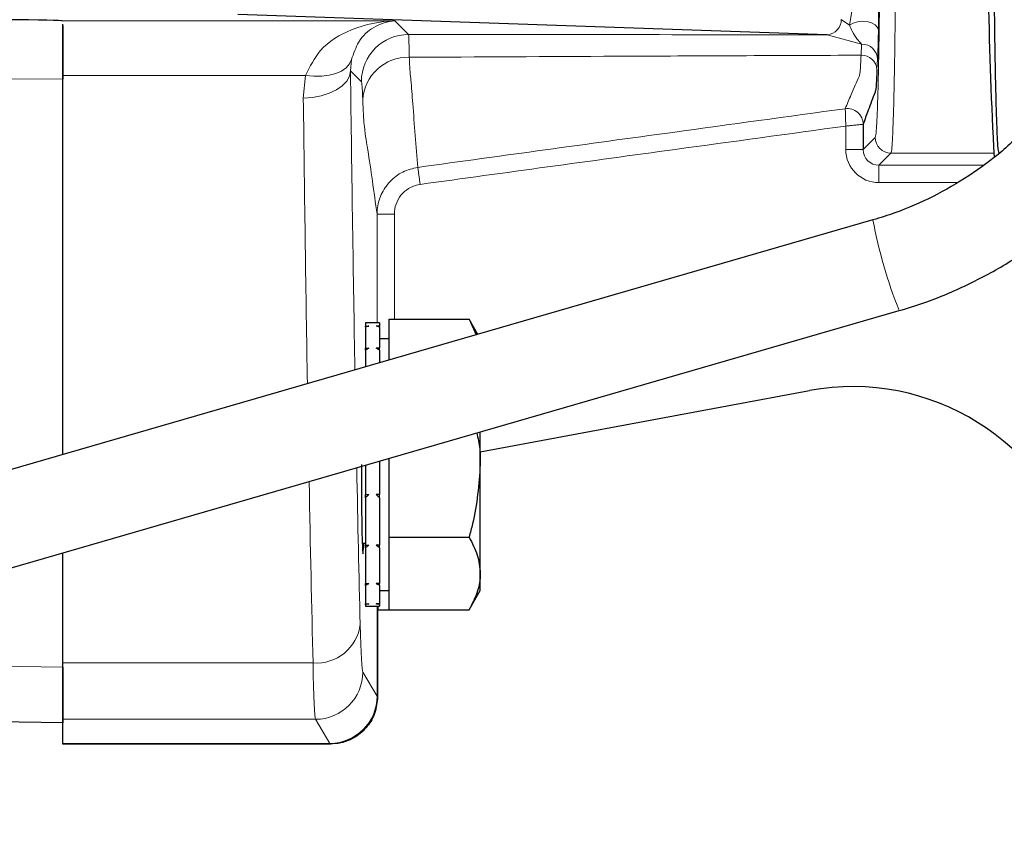
# Model space of a CAD drawing. Units: millimetres. Extents: x 177 to 2442, y 212 to 2182.
# Drawn here: x 1880 to 1942, y 1890 to 1942 of the extents above; entities that cross this region are included whole.
import ezdxf

# ---------------------------------------------------------------- set-up
doc = ezdxf.new("R2010")
doc.units = ezdxf.units.MM

msp = doc.modelspace()

# ---------------------------------------------------------------- linework, layer by layer
at = {"color": 7, "linetype": 'Continuous', "lineweight": 18}
for p, q in [((1932.613, 1941.211), (1932.808, 1942.466)), ((1934.455, 1942.144), (1934.443, 1940.884)), ((1882.577, 1941.481), (1903.707, 1941.481)), ((1903.707, 1941.481), (1904.571, 1940.616)), ((1932.613, 1941.211), (1932.08, 1941.575)), ((1933.374, 1940.003), (1931.189, 1940.6)), ((1933.339, 1939.3), (1933.374, 1940.003)), ((1900.943, 1939.02), (1900.879, 1938.309)), ((1934.383, 1939.043), (1934.352, 1938.386)), ((1901.571, 1937.617), (1900.879, 1938.309)), ((1898.025, 1938.014), (1882.585, 1938.014)), ((1897.88, 1936.581), (1898.025, 1938.014)), ((1932.334, 1935.901), (1932.334, 1935.902)), ((1932.37, 1933.302), (1932.37, 1934.797)), ((1933.47, 1934.912), (1933.469, 1934.912)), ((1933.47, 1933.302), (1934.242, 1934.076)), ((1933.47, 1933.302), (1932.37, 1933.302)), ((1935.242, 1933.076), (1934.469, 1932.303)), ((1941.745, 1933.076), (1935.242, 1933.076)), ((1905.158, 1932.173), (1905.306, 1931.091)), ((1934.469, 1932.303), (1941.084, 1932.303)), ((1934.469, 1932.303), (1934.469, 1931.203)), ((1939.437, 1931.203), (1934.469, 1931.203)), ((1902.566, 1922.285), (1902.566, 1929.199)), ((1902.566, 1929.199), (1903.666, 1929.199)), ((1903.666, 1929.199), (1903.666, 1922.522)), ((1902.566, 1898.566), (1902.566, 1904.285)), ((1858.915, 1900.822), (1882.585, 1900.398)), ((1882.585, 1900.675), (1898.497, 1900.675)), ((1901.657, 1900.092), (1902.566, 1898.566)), ((1902.566, 1898.566), (1902.6, 1898.566)), ((1898.658, 1897.093), (1882.585, 1897.093)), ((1899.568, 1895.566), (1898.658, 1897.093)), ((1882.585, 1895.566), (1899.568, 1895.566)), ((1899.568, 1895.566), (1899.568, 1895.521))]:
    msp.add_line(p, q, dxfattribs=at)
at = {"color": 7, "linetype": 'Continuous', "lineweight": 25}
for p, q in [((1931.189, 1940.6), (1893.723, 1941.884)), ((1882.577, 1941.481), (1882.585, 1941.47)), ((1882.585, 1941.47), (1882.585, 1941.475)), ((1882.585, 1938.014), (1882.585, 1941.279)), ((1882.585, 1913.92), (1882.585, 1938.014)), ((1933.47, 1934.912), (1933.47, 1933.302)), ((1934.096, 1928.829), (1818.238, 1895.295)), ((1819.906, 1889.532), (1935.764, 1923.066)), ((1903.328, 1920.213), (1903.328, 1922.522)), ((1903.328, 1922.522), (1908.414, 1922.522)), ((1908.971, 1921.557), (1908.414, 1922.522)), ((1908.414, 1922.522), (1908.87, 1921.528)), ((1902.728, 1922.285), (1901.828, 1922.285)), ((1901.828, 1922.285), (1901.828, 1922.083)), ((1901.828, 1922.083), (1902.053, 1922.083)), ((1901.828, 1922.033), (1901.828, 1922.083)), ((1901.828, 1922.033), (1901.828, 1920.688)), ((1902.728, 1922.083), (1902.503, 1922.083)), ((1902.728, 1922.285), (1902.728, 1922.083)), ((1902.728, 1922.033), (1902.728, 1922.083)), ((1902.728, 1922.033), (1902.728, 1920.688)), ((1903.328, 1921.285), (1902.728, 1921.285)), ((1901.828, 1920.688), (1902.053, 1920.688)), ((1901.828, 1920.558), (1901.828, 1920.688)), ((1901.828, 1920.558), (1901.828, 1919.49)), ((1902.728, 1920.688), (1902.503, 1920.688)), ((1902.728, 1920.558), (1902.728, 1920.688)), ((1902.728, 1920.558), (1902.728, 1919.75)), ((1903.328, 1919.924), (1903.328, 1920.213)), ((1909.128, 1914.093), (1930.064, 1917.985)), ((1909.128, 1913.285), (1909.128, 1915.356)), ((1903.328, 1913.285), (1903.328, 1913.677)), ((1901.828, 1913.243), (1901.828, 1911.389)), ((1902.728, 1913.504), (1902.728, 1911.389)), ((1903.328, 1908.666), (1903.328, 1913.285)), ((1909.128, 1906.356), (1909.128, 1913.285)), ((1901.828, 1911.389), (1902.053, 1911.389)), ((1901.828, 1911.17), (1901.828, 1911.389)), ((1901.828, 1911.17), (1901.828, 1908.167)), ((1902.728, 1911.389), (1902.503, 1911.389)), ((1902.728, 1911.17), (1902.728, 1911.389)), ((1902.728, 1911.17), (1902.728, 1908.167)), ((1903.328, 1906.356), (1903.328, 1908.666)), ((1903.328, 1908.666), (1908.414, 1908.666)), ((1901.625, 1908.285), (1901.828, 1908.285)), ((1901.828, 1908.167), (1902.053, 1908.167)), ((1901.828, 1907.983), (1901.828, 1908.167)), ((1902.728, 1908.167), (1902.503, 1908.167)), ((1902.728, 1907.983), (1902.728, 1908.167)), ((1882.585, 1900.675), (1882.585, 1907.674)), ((1901.828, 1907.983), (1901.828, 1905.723)), ((1902.728, 1907.983), (1902.728, 1905.723)), ((1903.328, 1904.047), (1903.328, 1906.356)), ((1909.128, 1905.285), (1909.128, 1906.356)), ((1901.828, 1905.723), (1902.053, 1905.723)), ((1901.828, 1905.604), (1901.828, 1905.723)), ((1901.828, 1905.604), (1901.828, 1904.431)), ((1902.728, 1905.723), (1902.503, 1905.723)), ((1902.728, 1905.604), (1902.728, 1905.723)), ((1902.728, 1905.604), (1902.728, 1904.431)), ((1902.728, 1905.285), (1903.328, 1905.285)), ((1908.414, 1904.047), (1909.128, 1905.285)), ((1901.828, 1904.431), (1902.053, 1904.431)), ((1901.828, 1904.393), (1901.828, 1904.431)), ((1901.828, 1904.393), (1901.828, 1904.285)), ((1901.828, 1904.285), (1902.728, 1904.285)), ((1902.728, 1904.431), (1902.503, 1904.431)), ((1902.6, 1904.285), (1902.6, 1898.566)), ((1902.63, 1904.047), (1902.63, 1904.285)), ((1902.728, 1904.393), (1902.728, 1904.431)), ((1902.728, 1904.393), (1902.728, 1904.285)), ((1902.63, 1904.047), (1903.328, 1904.047)), ((1903.328, 1904.047), (1908.414, 1904.047)), ((1882.585, 1897.093), (1882.585, 1900.675)), ((1902.6, 1898.566), (1902.6, 1898.52)), ((1882.585, 1896.864), (1847.365, 1897.479)), ((1882.585, 1895.566), (1882.585, 1897.093)), ((1882.585, 1895.521), (1882.585, 1895.566)), ((1899.568, 1895.521), (1882.585, 1895.521)), ((1899.599, 1895.521), (1899.568, 1895.521))]:
    msp.add_line(p, q, dxfattribs=at)
at = {"color": 7, "linetype": 'Continuous', "lineweight": 18, "flags": 128}
for points in [[(1934.443, 1940.884), (1934.389, 1941.063), (1934.241, 1941.224), (1934.013, 1941.352), (1933.728, 1941.433), (1933.415, 1941.459), (1933.105, 1941.428), (1932.829, 1941.342), (1932.613, 1941.211)], [(1898.025, 1938.014), (1898.547, 1937.962), (1899.052, 1937.965), (1899.525, 1938.023), (1899.951, 1938.134), (1900.316, 1938.295), (1900.608, 1938.501), (1900.82, 1938.745), (1900.943, 1939.02)], [(1882.585, 1937.787), (1842.708, 1937.976), (1772.585, 1938.31)], [(1897.88, 1936.581), (1898.46, 1936.618), (1899.018, 1936.719), (1899.533, 1936.88), (1899.986, 1937.095), (1900.359, 1937.356), (1900.639, 1937.653), (1900.814, 1937.975), (1900.879, 1938.309)]]:
    msp.add_lwpolyline(points, dxfattribs=at)
at = {"color": 7, "linetype": 'Continuous', "lineweight": 25}
for centre, radius, start, end in [((2212.778, 1947.475), 271.38, 178.87081, 183.0943), ((1932.805, 1903.238), 15, 15.53, 100.53)]:
    msp.add_arc(centre, radius, start, end, dxfattribs=at)
at = {"color": 7, "linetype": 'Continuous', "lineweight": 18}
for centre, radius, start, end in [((1931.124, 1941.554), 0.956, 273.91156, 1.2553), ((1904.572, 1937.616), 3.001, 90.02044, 179.97956), ((1933.397, 1939.016), 0.987, 1.5256, 91.30128), ((1904.539, 1936.283), 2.887, 88.52457, 176.50972), ((1933.384, 1938.332), 0.969, 3.22874, 92.70105), ((1932.469, 1934.91), 1, 0.09123, 97.74082), ((1932.467, 1934.909), 1.002, 0.17033, 97.61631), ((1935.242, 1934.076), 1, 180.02047, 269.97955), ((1963.833, 1934.313), 30.238, 190.44879, 201.83641), ((1898.712, 1903.471), 2.804, 265.59497, 353.14933), ((1898.657, 1900.094), 3.001, 270.02637, 359.95776)]:
    msp.add_arc(centre, radius, start, end, dxfattribs=at)
at = {"color": 7, "linetype": 'Continuous', "lineweight": 25}
for centre, major_axis, start_param, end_param in [((1877.585, 1941.474), (5, 0), 0, 1.297123), ((1901.671, 1913.285), (0, 5.667), 1.570796, 3.631611)]:
    msp.add_ellipse(centre, major_axis=major_axis, ratio=0.017455, start_param=start_param, end_param=end_param, dxfattribs=at)
at = {"color": 7, "linetype": 'Continuous', "lineweight": 18}
for centre, major_axis, ratio, start_param, end_param in [((1902.933, 2021.285), (0, 144), 0.017455, 2.184889, 2.357819), ((1899.934, 2021.285), (0, 147), 0.017099, 2.184889, 2.345841), ((1934.47, 1933.303), (1.485, 1.486), 0.999695, 2.355807, 3.926299), ((1934.47, 1933.303), (0.707, 0.708), 0.999025, 2.355807, 3.926299), ((1902.933, 2021.285), (0, 144), 0.017455, 2.420976, 2.53303), ((1899.934, 2021.285), (0, 147), 0.017099, 2.406878, 2.53303), ((1901.666, 1917.085), (0, 17), 0.017455, 2.53303, 3.112294), ((1898.667, 1917.085), (0, 20), 0.014837, 2.53303, 3.112294), ((1899.566, 1898.568), (-1.537, 2.58), 0.998993, 2.604669, 4.174954)]:
    msp.add_ellipse(centre, major_axis=major_axis, ratio=ratio, start_param=start_param, end_param=end_param, dxfattribs=at)
for points, knots in [([(1934.242, 1934.076), (1934.265, 1934.173), (1934.306, 1934.351), (1934.363, 1935.423), (1934.413, 1936.879), (1934.458, 1938.815), (1934.497, 1941.146), (1934.528, 1943.824), (1934.551, 1946.76), (1934.565, 1949.88), (1934.567, 1952.02), (1934.568, 1953.089)], [0, 0, 0, 0, 0.130744, 0.239316, 0.347888, 0.456528, 0.565169, 0.673878, 0.782587, 0.891294, 1, 1, 1, 1]), ([(1935.568, 1953.089), (1935.568, 1953.089), (1935.568, 1951.965), (1935.565, 1949.711), (1935.551, 1946.428), (1935.528, 1943.337), (1935.496, 1940.518), (1935.458, 1938.064), (1935.413, 1936.028), (1935.363, 1934.487), (1935.317, 1933.603), (1935.276, 1933.182), (1935.254, 1933.088), (1935.242, 1933.076), (1935.242, 1933.076)], [0, 0, 0, 0, 0.000002, 0.108682, 0.217363, 0.326051, 0.43474, 0.543365, 0.651988, 0.760545, 0.869101, 0.933522, 0.999998, 1, 1, 1, 1]), ([(1898.025, 1938.014), (1898.305, 1938.573), (1898.98, 1939.921), (1901.077, 1941.117), (1902.764, 1941.464), (1903.703, 1941.481), (1903.707, 1941.481)], [0, 0, 0, 0, 0.241652, 0.581476, 0.998122, 1, 1, 1, 1]), ([(1903.707, 1941.481), (1903.704, 1941.481), (1903.246, 1941.458), (1902.427, 1941.195), (1901.414, 1940.372), (1901.079, 1939.412), (1900.943, 1939.02)], [0, 0, 0, 0, 0.002175, 0.423544, 0.764955, 1, 1, 1, 1]), ([(1933.374, 1940.003), (1933.171, 1940.22), (1932.906, 1940.504), (1932.668, 1941.078), (1932.613, 1941.211)], [0, 0, 0, 0, 0.768726, 1, 1, 1, 1]), ([(1904.571, 1940.616), (1909.056, 1940.614), (1917.928, 1940.608), (1926.801, 1940.603), (1931.189, 1940.6)], [0, 0, 0, 0, 0.505489, 1, 1, 1, 1]), ([(1904.571, 1940.616), (1904.577, 1940.561), (1904.588, 1940.448), (1904.603, 1939.869), (1904.611, 1939.346), (1904.614, 1939.169)], [0, 0, 0, 0, 0.390963, 0.793277, 1, 1, 1, 1]), ([(1933.339, 1939.3), (1928.165, 1939.279), (1918.59, 1939.241), (1909.015, 1939.192), (1904.614, 1939.169)], [0, 0, 0, 0, 0.540322, 1, 1, 1, 1]), ([(1904.614, 1939.169), (1904.63, 1938.839), (1904.664, 1938.171), (1904.7, 1937.846), (1904.718, 1937.742), (1904.718, 1937.742)], [0, 0, 0, 0, 0.4933894, 0.9999884, 1, 1, 1, 1]), ([(1932.334, 1935.902), (1932.457, 1936.2), (1932.749, 1936.911), (1933.076, 1937.649), (1933.281, 1938.085), (1933.319, 1938.89), (1933.339, 1939.3)], [0, 0, 0, 0, 0.363611, 0.864294, 0.931013, 1, 1, 1, 1]), ([(1901.658, 1936.459), (1901.652, 1936.601), (1901.636, 1937.011), (1901.607, 1937.478), (1901.583, 1937.57), (1901.571, 1937.617)], [0, 0, 0, 0, 0.206715, 0.597687, 1, 1, 1, 1]), ([(1904.718, 1937.742), (1904.718, 1937.742), (1904.757, 1937.243), (1904.901, 1935.387), (1905.05, 1933.528), (1905.158, 1932.173)], [0, 0, 0, 0, 0.000001, 0.271079, 1, 1, 1, 1]), ([(1902.566, 1929.199), (1902.37, 1930.627), (1902.102, 1932.585), (1901.815, 1934.226), (1901.707, 1935.259), (1901.674, 1936.056), (1901.658, 1936.459)], [0, 0, 0, 0, 0.6449243, 0.8840294, 0.9412641, 1, 1, 1, 1]), ([(1905.158, 1932.173), (1910.56, 1932.915), (1919.619, 1934.16), (1928.678, 1935.401), (1932.334, 1935.901)], [0, 0, 0, 0, 0.5963768, 1, 1, 1, 1]), ([(1932.334, 1935.901), (1932.335, 1935.89), (1932.335, 1935.867), (1932.34, 1935.737), (1932.346, 1935.523), (1932.354, 1935.281), (1932.36, 1935.086), (1932.365, 1934.953), (1932.368, 1934.852), (1932.37, 1934.799), (1932.37, 1934.797)], [0, 0, 0, 0, 0.170165, 0.326104, 0.539645, 0.753353, 0.818446, 0.906404, 0.995961, 1, 1, 1, 1]), ([(1932.37, 1934.797), (1928.751, 1934.302), (1919.73, 1933.068), (1910.709, 1931.832), (1905.306, 1931.091)], [0, 0, 0, 0, 0.401123, 1, 1, 1, 1]), ([(1933.469, 1934.912), (1933.457, 1934.91), (1933.435, 1934.908), (1933.305, 1934.895), (1933.092, 1934.872), (1932.851, 1934.847), (1932.657, 1934.827), (1932.525, 1934.813), (1932.424, 1934.803), (1932.372, 1934.797), (1932.37, 1934.797)], [0, 0, 0, 0, 0.170165, 0.326104, 0.539645, 0.753353, 0.818446, 0.906404, 0.995961, 1, 1, 1, 1]), ([(1902.566, 1929.199), (1902.569, 1929.29), (1902.581, 1929.717), (1902.787, 1930.469), (1903.358, 1931.31), (1904.175, 1931.939), (1904.83, 1932.095), (1905.158, 1932.173)], [0, 0, 0, 0, 0.063847, 0.298994, 0.532862, 0.766318, 1, 1, 1, 1]), ([(1905.306, 1931.091), (1905.099, 1931.042), (1904.683, 1930.942), (1904.167, 1930.542), (1903.805, 1930.007), (1903.676, 1929.529), (1903.668, 1929.257), (1903.666, 1929.199)], [0, 0, 0, 0, 0.233261, 0.466496, 0.700462, 0.936011, 1, 1, 1, 1])]:
    msp.add_open_spline(points, degree=3, knots=knots, dxfattribs=at)
at = {"color": 7, "linetype": 'Continuous', "lineweight": 25}
for points, knots in [([(1941.751, 1953.089), (1941.752, 1951.963), (1941.754, 1949.712), (1941.769, 1946.428), (1941.793, 1943.337), (1941.826, 1940.518), (1941.867, 1938.064), (1941.914, 1936.026), (1941.967, 1934.495), (1942.027, 1933.365), (1942.07, 1933.178), (1942.094, 1933.076)], [0, 0, 0, 0, 0.1087, 0.2174, 0.326103, 0.434806, 0.543444, 0.652082, 0.760656, 0.869229, 1, 1, 1, 1]), ([(1882.585, 1941.188), (1882.585, 1940.929), (1882.585, 1939.719), (1882.585, 1938.637), (1882.585, 1937.787)], [0, 0, 0, 0, 0.214111, 1, 1, 1, 1]), ([(1934.443, 1940.884), (1934.439, 1940.639), (1934.429, 1940.047), (1934.407, 1939.498), (1934.391, 1939.196), (1934.383, 1939.043)], [0, 0, 0, 0, 0.258401, 0.624265, 1, 1, 1, 1]), ([(1934.352, 1938.386), (1934.332, 1937.968), (1934.293, 1937.111), (1934.103, 1936.621), (1933.829, 1935.923), (1933.576, 1935.211), (1933.47, 1934.912)], [0, 0, 0, 0, 0.069407, 0.142121, 0.63907, 1, 1, 1, 1]), ([(1943.272, 1934.076), (1942.952, 1933.784), (1941.985, 1932.901), (1940.22, 1931.597), (1937.936, 1930.28), (1935.87, 1929.381), (1934.564, 1928.975), (1934.096, 1928.829)], [0, 0, 0, 0, 0.122022, 0.36871, 0.615467, 0.862187, 1, 1, 1, 1]), ([(1935.764, 1923.066), (1936.29, 1923.228), (1937.763, 1923.682), (1940.107, 1924.662), (1942.726, 1926.083), (1945.187, 1927.752), (1946.661, 1929.064), (1947.394, 1929.716)], [0, 0, 0, 0, 0.1220279, 0.3420368, 0.5621323, 0.7822395, 1, 1, 1, 1]), ([(1902.053, 1922.083), (1902.016, 1922.075), (1901.96, 1922.063), (1901.885, 1922.046), (1901.847, 1922.037), (1901.828, 1922.033)], [0, 0, 0, 0, 0.4999799, 0.7499875, 1, 1, 1, 1]), ([(1902.728, 1922.033), (1902.71, 1922.037), (1902.672, 1922.046), (1902.597, 1922.063), (1902.541, 1922.075), (1902.503, 1922.083)], [0, 0, 0, 0, 0.250128, 0.500256, 1, 1, 1, 1]), ([(1902.053, 1920.688), (1902.016, 1920.666), (1901.96, 1920.634), (1901.885, 1920.591), (1901.847, 1920.569), (1901.828, 1920.558)], [0, 0, 0, 0, 0.49998, 0.749988, 1, 1, 1, 1]), ([(1902.728, 1920.558), (1902.71, 1920.569), (1902.672, 1920.591), (1902.597, 1920.634), (1902.541, 1920.666), (1902.503, 1920.688)], [0, 0, 0, 0, 0.250128, 0.500256, 1, 1, 1, 1]), ([(1908.904, 1915.291), (1908.979, 1914.958), (1909.129, 1914.298), (1909.129, 1913.62), (1909.128, 1913.285)], [0, 0, 0, 0, 0.504259, 1, 1, 1, 1]), ([(1909.128, 1913.285), (1909.033, 1912.016), (1908.916, 1910.453), (1908.494, 1908.949), (1908.414, 1908.666)], [0, 0, 0, 0, 0.8113035, 1, 1, 1, 1]), ([(1902.053, 1911.389), (1902.016, 1911.353), (1901.96, 1911.298), (1901.885, 1911.225), (1901.847, 1911.189), (1901.828, 1911.17)], [0, 0, 0, 0, 0.49998, 0.749988, 1, 1, 1, 1]), ([(1902.728, 1911.17), (1902.71, 1911.189), (1902.672, 1911.225), (1902.597, 1911.298), (1902.541, 1911.353), (1902.503, 1911.389)], [0, 0, 0, 0, 0.250128, 0.500256, 1, 1, 1, 1]), ([(1908.414, 1908.666), (1908.614, 1908.291), (1909.017, 1907.534), (1909.091, 1906.751), (1909.128, 1906.356)], [0, 0, 0, 0, 0.495458, 1, 1, 1, 1]), ([(1902.053, 1908.167), (1902.016, 1908.136), (1901.96, 1908.09), (1901.885, 1908.029), (1901.847, 1907.999), (1901.828, 1907.983)], [0, 0, 0, 0, 0.4999799, 0.7499875, 1, 1, 1, 1]), ([(1902.728, 1907.983), (1902.71, 1907.999), (1902.672, 1908.029), (1902.597, 1908.09), (1902.541, 1908.136), (1902.503, 1908.167)], [0, 0, 0, 0, 0.250128, 0.500256, 1, 1, 1, 1]), ([(1909.128, 1906.356), (1909.128, 1906.302), (1909.121, 1905.887), (1908.965, 1905.105), (1908.599, 1904.402), (1908.414, 1904.047)], [0, 0, 0, 0, 0.070086, 0.530782, 1, 1, 1, 1]), ([(1902.053, 1905.723), (1902.016, 1905.703), (1901.96, 1905.673), (1901.885, 1905.633), (1901.847, 1905.613), (1901.828, 1905.604)], [0, 0, 0, 0, 0.49998, 0.749988, 1, 1, 1, 1]), ([(1902.728, 1905.604), (1902.71, 1905.613), (1902.672, 1905.633), (1902.597, 1905.673), (1902.541, 1905.703), (1902.503, 1905.723)], [0, 0, 0, 0, 0.250128, 0.500256, 1, 1, 1, 1]), ([(1902.053, 1904.431), (1902.016, 1904.424), (1901.96, 1904.414), (1901.885, 1904.402), (1901.847, 1904.396), (1901.828, 1904.393)], [0, 0, 0, 0, 0.49998, 0.749988, 1, 1, 1, 1]), ([(1902.728, 1904.393), (1902.71, 1904.396), (1902.672, 1904.402), (1902.597, 1904.414), (1902.541, 1904.424), (1902.503, 1904.431)], [0, 0, 0, 0, 0.250128, 0.500256, 1, 1, 1, 1]), ([(1882.585, 1900.398), (1882.585, 1899.868), (1882.585, 1898.797), (1882.585, 1897.712), (1882.585, 1896.997), (1882.585, 1896.909), (1882.585, 1896.864)], [0, 0, 0, 0, 0.247135, 0.5, 0.747135, 1, 1, 1, 1]), ([(1902.6, 1898.52), (1902.566, 1898.183), (1902.5, 1897.51), (1901.983, 1896.611), (1901.222, 1895.933), (1900.378, 1895.573), (1899.821, 1895.536), (1899.599, 1895.521)], [0, 0, 0, 0, 0.214591, 0.42921, 0.643867, 0.858513, 1, 1, 1, 1])]:
    msp.add_open_spline(points, degree=3, knots=knots, dxfattribs=at)

doc.saveas('drawing.dxf')
